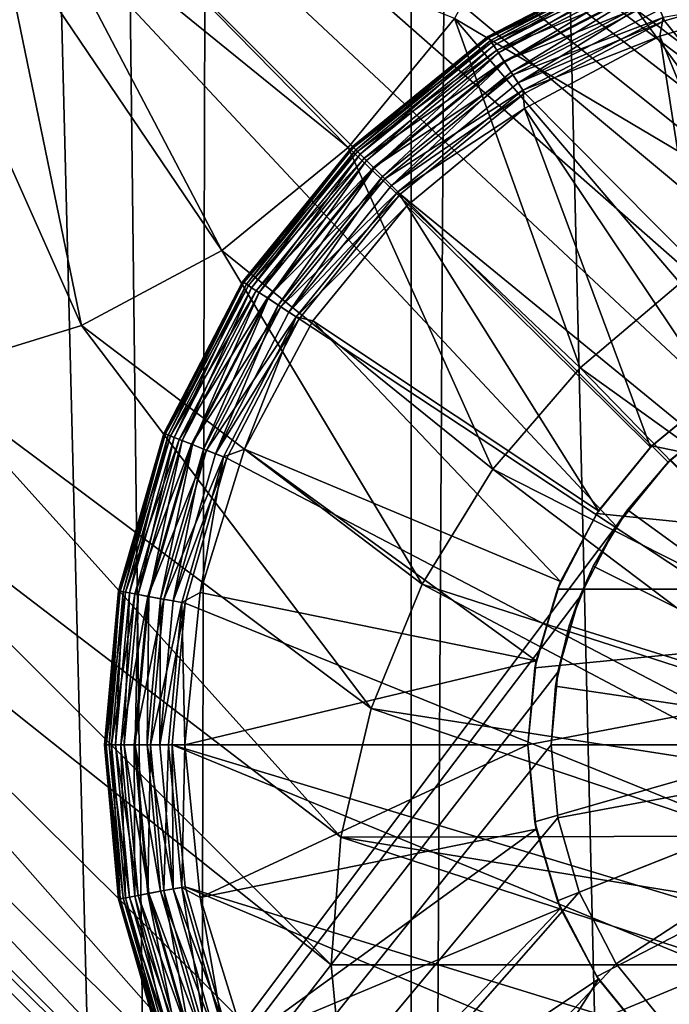
# Model space of a CAD drawing. Extents: x 83 to 656, y -1789 to 204.
# Drawn here: x 162 to 162, y -1776 to -1775 of the extents above; entities that cross this region are included whole.
import ezdxf

# ---------------------------------------------------------------- set-up
doc = ezdxf.new("R2010")
doc.units = 0
doc.header["$MEASUREMENT"] = 0
doc.layers.add('3D', color=7, linetype='CONTINUOUS')

msp = doc.modelspace()

# ---------------------------------------------------------------- linework, layer by layer
at = {"layer": '3D'}
for points in [[(163.03954, -1776.3119, 6), (83.53954, -1746.3119, 6), (163.03954, -1746.3119, 6)], [(83.53954, -1746.3119, 6), (163.03954, -1776.3119, 6), (83.53954, -1776.3119, 6)], [(163.03954, -1753.7462, 10.5), (83.53954, -1776.3119, 10.5), (163.03954, -1776.3119, 10.5)], [(83.53954, -1776.3119, 10.5), (163.03954, -1753.7462, 10.5), (83.53954, -1753.7462, 10.5)], [(137.28954, -1753.74619, 10.5), (162.28953, -1777.09258, 10.50001), (137.28953, -1777.09257, 10.50001)], [(162.28953, -1777.09258, 10.50001), (137.28954, -1753.74619, 10.5), (162.28954, -1753.7462, 10.5)], [(162.42601, -1753.7462, 10.51252), (162.42677, -1777.18375, 10.51267), (162.28953, -1777.09258, 10.50001)], [(162.42601, -1753.7462, 10.51252), (162.28953, -1777.09258, 10.50001), (162.28954, -1753.7462, 10.5)], [(162.41809, -1765.71186, 17.05514), (162.33549, -1765.79661, 17.08774), (162.37558, -1777.06418, 17.42151)], [(162.22453, -1776.95009, 17.45939), (162.09201, -1765.7589, 17.12987), (162.08107, -1771.28786, 17.31263)], [(162.22453, -1776.95009, 17.45939), (162.23975, -1771.41087, 17.29704), (162.09201, -1765.7589, 17.12987)], [(162.33549, -1765.79661, 17.08774), (162.23975, -1771.41087, 17.29704), (162.37558, -1777.06418, 17.42151)], [(162.22453, -1776.95009, 17.45939), (162.08107, -1771.28786, 17.31263), (162.04803, -1776.81778, 17.47309)], [(162.23975, -1771.41087, 17.29704), (162.22453, -1776.95009, 17.45939), (162.37558, -1777.06418, 17.42151)], [(161.37454, -1775.66238, 6.1), (162.46603, -1773.92369, 6.1), (160.73805, -1773.92369, 6.1)], [(161.37454, -1775.66238, 6.1), (162.47725, -1773.93727, 6.1), (162.46603, -1773.92369, 6.1)], [(161.39101, -1775.66712, 6.1), (162.47725, -1773.93727, 6.1), (161.37454, -1775.66238, 6.1)], [(161.39101, -1775.66712, 6.1), (162.49055, -1773.94811, 6.1), (162.47725, -1773.93727, 6.1)], [(161.40686, -1775.67533, 6.1), (162.49055, -1773.94811, 6.1), (161.39101, -1775.66712, 6.1)], [(161.40686, -1775.67533, 6.1), (162.50535, -1773.95604, 6.1), (162.49055, -1773.94811, 6.1)], [(161.42102, -1775.68683, 6.1), (162.50535, -1773.95604, 6.1), (161.40686, -1775.67533, 6.1)], [(161.42102, -1775.68683, 6.1), (162.52193, -1773.96114, 6.1), (162.50535, -1773.95604, 6.1)], [(161.43251, -1775.70098, 6.1), (162.52193, -1773.96114, 6.1), (161.42102, -1775.68683, 6.1)], [(161.43251, -1775.70098, 6.1), (162.53954, -1773.96291, 6.1), (162.52193, -1773.96114, 6.1)], [(161.4403, -1775.78304, 6.1), (162.55715, -1773.96114, 6.1), (161.44532, -1775.76627, 6.1)], [(161.87528, -1775.1938, 6.1), (162.55715, -1773.96114, 6.1), (161.4403, -1775.78304, 6.1)], [(161.44072, -1775.71683, 6.1), (162.55715, -1773.96114, 6.1), (162.53954, -1773.96291, 6.1)], [(161.44546, -1775.7333, 6.1), (162.55715, -1773.96114, 6.1), (161.44072, -1775.71683, 6.1)], [(161.44532, -1775.76627, 6.1), (162.55715, -1773.96114, 6.1), (161.44694, -1775.74941, 6.1)], [(161.44694, -1775.74941, 6.1), (162.55715, -1773.96114, 6.1), (161.44546, -1775.7333, 6.1)], [(161.44072, -1775.71683, 6.1), (162.53954, -1773.96291, 6.1), (161.43251, -1775.70098, 6.1)], [(162.47541, -1774.02752, 5.90315), (160.68929, -1775.58526, 5.90315), (160.79884, -1773.97198, 5.90315)], [(162.47541, -1774.02752, 5.90315), (160.71393, -1775.59093, 5.90315), (160.68929, -1775.58526, 5.90315)], [(162.47541, -1774.02752, 5.90315), (160.73832, -1775.6007, 5.90315), (160.71393, -1775.59093, 5.90315)], [(162.47541, -1774.02752, 5.90315), (161.28616, -1775.59997, 5.90315), (160.73832, -1775.6007, 5.90315)], [(162.47541, -1774.02752, 5.90315), (161.31059, -1775.59045, 5.90315), (161.28616, -1775.59997, 5.90315)], [(162.47541, -1774.02752, 5.90315), (161.33522, -1775.58504, 5.90315), (161.31059, -1775.59045, 5.90315)], [(162.47541, -1774.02752, 5.90315), (161.35917, -1775.58341, 5.90315), (161.33522, -1775.58504, 5.90315)], [(162.47541, -1774.02752, 5.90315), (161.38318, -1775.58526, 5.90315), (161.35917, -1775.58341, 5.90315)], [(162.47541, -1774.02752, 5.90315), (161.40783, -1775.59093, 5.90315), (161.38318, -1775.58526, 5.90315)], [(162.47541, -1774.02752, 5.90315), (161.43221, -1775.6007, 5.90315), (161.40783, -1775.59093, 5.90315)], [(162.47541, -1774.02752, 5.90315), (161.45532, -1775.61461, 5.90315), (161.43221, -1775.6007, 5.90315)], [(162.47541, -1774.02752, 5.90315), (161.47612, -1775.63233, 5.90315), (161.45532, -1775.61461, 5.90315)], [(162.50651, -1774.03709, 5.90315), (161.47612, -1775.63233, 5.90315), (162.47541, -1774.02752, 5.90315)], [(162.53954, -1774.04041, 5.90315), (161.47612, -1775.63233, 5.90315), (162.50651, -1774.03709, 5.90315)], [(162.53954, -1774.04041, 5.90315), (161.85844, -1775.06831, 5.90315), (161.47612, -1775.63233, 5.90315)], [(162.55396, -1775.47904, 6.1), (162.58853, -1774.64201, 6.1), (162.34153, -1775.26863, 6.1)], [(161.85844, -1775.06831, 0.23189), (162.38435, -1775.56, 0.23189), (162.36547, -1775.57534, 0.23189)], [(162.35013, -1775.59423, 0.23189), (161.85844, -1775.06831, 0.23189), (162.36547, -1775.57534, 0.23189)], [(162.35013, -1775.59423, 0.23189), (161.85844, -1776.24941, 0.23189), (161.85844, -1775.06831, 0.23189)], [(162.51362, -1775.56, 0.23189), (161.85844, -1775.06831, 0.23189), (163.03954, -1775.06831, 0.23189)], [(162.49246, -1775.54904, 0.23189), (161.85844, -1775.06831, 0.23189), (162.51362, -1775.56, 0.23189)], [(162.47048, -1775.54272, 0.23189), (161.85844, -1775.06831, 0.23189), (162.49246, -1775.54904, 0.23189)], [(162.44899, -1775.54075, 0.23189), (161.85844, -1775.06831, 0.23189), (162.47048, -1775.54272, 0.23189)], [(162.42749, -1775.54272, 0.23189), (161.85844, -1775.06831, 0.23189), (162.44899, -1775.54075, 0.23189)], [(162.40551, -1775.54904, 0.23189), (161.85844, -1775.06831, 0.23189), (162.42749, -1775.54272, 0.23189)], [(162.38435, -1775.56, 0.23189), (161.85844, -1775.06831, 0.23189), (162.40551, -1775.54904, 0.23189)], [(162.55396, -1775.47904, 6.1), (162.34153, -1775.26863, 6.1), (162.3444, -1775.30624, 6.1)], [(162.47465, -1775.47892, 6.1), (162.3444, -1775.30624, 6.1), (162.33985, -1775.3535, 6.1)], [(162.51432, -1775.47579, 6.1), (162.3444, -1775.30624, 6.1), (162.47465, -1775.47892, 6.1)], [(162.55396, -1775.47904, 6.1), (162.3444, -1775.30624, 6.1), (162.51432, -1775.47579, 6.1)], [(162.43648, -1775.4882, 6.1), (162.33985, -1775.3535, 6.1), (162.32579, -1775.40049, 6.1)], [(162.47465, -1775.47892, 6.1), (162.33985, -1775.3535, 6.1), (162.43648, -1775.4882, 6.1)], [(162.17825, -1775.4071, 5.98189), (162.27095, -1775.48242, 6.1), (162.18823, -1775.3981, 5.98189)], [(162.18823, -1775.3981, 5.98189), (162.27095, -1775.48242, 6.1), (162.30239, -1775.44435, 6.1)], [(162.40111, -1775.50294, 6.1), (162.32579, -1775.40049, 6.1), (162.30239, -1775.44435, 6.1)], [(162.43648, -1775.4882, 6.1), (162.32579, -1775.40049, 6.1), (162.40111, -1775.50294, 6.1)], [(162.16746, -1775.41498, 5.98189), (162.23366, -1775.5128, 6.1), (162.17825, -1775.4071, 5.98189)], [(162.17825, -1775.4071, 5.98189), (162.23366, -1775.5128, 6.1), (162.27095, -1775.48242, 6.1)], [(162.14419, -1775.42703, 5.98189), (162.19218, -1775.53501, 6.1), (162.16746, -1775.41498, 5.98189)], [(162.16746, -1775.41498, 5.98189), (162.19218, -1775.53501, 6.1), (162.23366, -1775.5128, 6.1)], [(162.14419, -1775.42703, 5.98189), (162.14571, -1775.54931, 6.1), (162.19218, -1775.53501, 6.1)], [(162.35697, -1775.42641, 0.05189), (162.31237, -1775.44989, 0.04825), (162.31219, -1775.44961, 0.05189)], [(162.35697, -1775.42641, 0.05189), (162.31219, -1775.44961, 0.18103), (162.35697, -1775.42641, 0.18103)], [(162.31219, -1775.44961, 0.05189), (162.31219, -1775.44961, 0.18103), (162.35697, -1775.42641, 0.05189)], [(162.31246, -1775.45003, 0.18649), (162.35697, -1775.42641, 0.18103), (162.31219, -1775.44961, 0.18103)], [(162.35697, -1775.42641, 0.05189), (162.35709, -1775.42672, 0.04825), (162.31237, -1775.44989, 0.04825)], [(162.35709, -1775.42672, 0.04825), (162.31295, -1775.45078, 0.04453), (162.31237, -1775.44989, 0.04825)], [(162.35715, -1775.42688, 0.18649), (162.35697, -1775.42641, 0.18103), (162.31246, -1775.45003, 0.18649)], [(162.31246, -1775.45003, 0.18649), (162.35774, -1775.42837, 0.19207), (162.35715, -1775.42688, 0.18649)], [(162.31295, -1775.45078, 0.04453), (162.35709, -1775.42672, 0.04825), (162.35748, -1775.42772, 0.04453)], [(162.35774, -1775.42837, 0.19207), (162.31246, -1775.45003, 0.18649), (162.31334, -1775.45137, 0.19207)], [(162.35748, -1775.42772, 0.04453), (162.31397, -1775.45234, 0.04095), (162.31295, -1775.45078, 0.04453)], [(162.31334, -1775.45137, 0.19207), (162.35876, -1775.43096, 0.19745), (162.35774, -1775.42837, 0.19207)], [(162.31397, -1775.45234, 0.04095), (162.35748, -1775.42772, 0.04453), (162.35817, -1775.42944, 0.04095)], [(162.35817, -1775.42944, 0.04095), (162.31539, -1775.45451, 0.03775), (162.31397, -1775.45234, 0.04095)], [(162.31539, -1775.45451, 0.03775), (162.35817, -1775.42944, 0.04095), (162.35912, -1775.43186, 0.03775)], [(162.35876, -1775.43096, 0.19745), (162.31334, -1775.45137, 0.19207), (162.31487, -1775.4537, 0.19745)], [(162.31487, -1775.4537, 0.19745), (162.3602, -1775.43458, 0.20224), (162.35876, -1775.43096, 0.19745)], [(162.35912, -1775.43186, 0.03775), (162.31714, -1775.45719, 0.03515), (162.31539, -1775.45451, 0.03775)], [(162.31714, -1775.45719, 0.03515), (162.35912, -1775.43186, 0.03775), (162.3603, -1775.43483, 0.03515)], [(162.36433, -1775.44501, 0.03189), (162.36299, -1775.44162, 0.03223), (162.40714, -1775.4327, 0.03189)], [(162.40714, -1775.4327, 0.03189), (162.64054, -1775.78617, 0.03189), (162.36433, -1775.44501, 0.03189)], [(162.3602, -1775.43458, 0.20224), (162.31487, -1775.4537, 0.19745), (162.317, -1775.45696, 0.20224)], [(162.317, -1775.45696, 0.20224), (162.36197, -1775.43904, 0.20614), (162.3602, -1775.43458, 0.20224)], [(162.3603, -1775.43483, 0.03515), (162.3191, -1775.46019, 0.0333), (162.31714, -1775.45719, 0.03515)], [(162.3191, -1775.46019, 0.0333), (162.3603, -1775.43483, 0.03515), (162.36162, -1775.43816, 0.0333)], [(162.36162, -1775.43816, 0.0333), (162.32114, -1775.4633, 0.03223), (162.3191, -1775.46019, 0.0333)], [(162.32114, -1775.4633, 0.03223), (162.36162, -1775.43816, 0.0333), (162.36299, -1775.44162, 0.03223)], [(162.36394, -1775.44404, 0.20892), (162.36301, -1775.44959, 0.21037), (162.40588, -1775.43677, 0.21037)], [(162.40149, -1775.54324, 0.23189), (162.40588, -1775.43677, 0.21037), (162.36301, -1775.44959, 0.21037)], [(162.36197, -1775.43904, 0.20614), (162.317, -1775.45696, 0.20224), (162.31962, -1775.46098, 0.20614)], [(162.31962, -1775.46098, 0.20614), (162.36394, -1775.44404, 0.20892), (162.36197, -1775.43904, 0.20614)], [(162.36433, -1775.44501, 0.03189), (162.32114, -1775.4633, 0.03223), (162.36299, -1775.44162, 0.03223)], [(162.33949, -1775.54751, 6.1), (162.30239, -1775.44435, 6.1), (162.27095, -1775.48242, 6.1)], [(162.36902, -1775.52253, 6.1), (162.30239, -1775.44435, 6.1), (162.33949, -1775.54751, 6.1)], [(162.40111, -1775.50294, 6.1), (162.30239, -1775.44435, 6.1), (162.36902, -1775.52253, 6.1)], [(162.36394, -1775.44404, 0.20892), (162.31962, -1775.46098, 0.20614), (162.32256, -1775.46548, 0.20892)], [(162.32256, -1775.46548, 0.20892), (162.36301, -1775.44959, 0.21037), (162.36394, -1775.44404, 0.20892)], [(162.32313, -1775.46635, 0.03189), (162.32114, -1775.4633, 0.03223), (162.36433, -1775.44501, 0.03189)], [(162.36433, -1775.44501, 0.03189), (162.64054, -1775.78617, 0.03189), (162.32313, -1775.46635, 0.03189)], [(162.31219, -1775.44961, 0.05189), (162.27245, -1775.48232, 0.04825), (162.27221, -1775.48208, 0.05189)], [(162.31219, -1775.44961, 0.05189), (162.27221, -1775.48208, 0.18103), (162.31219, -1775.44961, 0.18103)], [(162.27221, -1775.48208, 0.05189), (162.27221, -1775.48208, 0.18103), (162.31219, -1775.44961, 0.05189)], [(162.31246, -1775.45003, 0.18649), (162.31219, -1775.44961, 0.18103), (162.27221, -1775.48208, 0.18103)], [(162.31246, -1775.45003, 0.18649), (162.27221, -1775.48208, 0.18103), (162.27257, -1775.48244, 0.18649)], [(162.31219, -1775.44961, 0.05189), (162.31237, -1775.44989, 0.04825), (162.27245, -1775.48232, 0.04825)], [(162.31237, -1775.44989, 0.04825), (162.2732, -1775.48307, 0.04453), (162.27245, -1775.48232, 0.04825)], [(162.27257, -1775.48244, 0.18649), (162.31334, -1775.45137, 0.19207), (162.31246, -1775.45003, 0.18649)], [(162.2732, -1775.48307, 0.04453), (162.31237, -1775.44989, 0.04825), (162.31295, -1775.45078, 0.04453)], [(162.32256, -1775.46548, 0.20892), (162.32301, -1775.47094, 0.21037), (162.36301, -1775.44959, 0.21037)], [(162.37939, -1775.55503, 0.23189), (162.36301, -1775.44959, 0.21037), (162.32301, -1775.47094, 0.21037)], [(162.40149, -1775.54324, 0.23189), (162.36301, -1775.44959, 0.21037), (162.37939, -1775.55503, 0.23189)], [(162.31334, -1775.45137, 0.19207), (162.27257, -1775.48244, 0.18649), (162.2737, -1775.48357, 0.19207)], [(162.31295, -1775.45078, 0.04453), (162.27452, -1775.48439, 0.04095), (162.2732, -1775.48307, 0.04453)], [(162.2737, -1775.48357, 0.19207), (162.31487, -1775.4537, 0.19745), (162.31334, -1775.45137, 0.19207)], [(162.27452, -1775.48439, 0.04095), (162.31295, -1775.45078, 0.04453), (162.31397, -1775.45234, 0.04095)], [(162.31397, -1775.45234, 0.04095), (162.27636, -1775.48622, 0.03775), (162.27452, -1775.48439, 0.04095)], [(162.27636, -1775.48622, 0.03775), (162.31397, -1775.45234, 0.04095), (162.31539, -1775.45451, 0.03775)], [(162.31487, -1775.4537, 0.19745), (162.2737, -1775.48357, 0.19207), (162.27567, -1775.48554, 0.19745)], [(162.27567, -1775.48554, 0.19745), (162.317, -1775.45696, 0.20224), (162.31487, -1775.4537, 0.19745)], [(162.31539, -1775.45451, 0.03775), (162.27862, -1775.48849, 0.03515), (162.27636, -1775.48622, 0.03775)], [(162.27862, -1775.48849, 0.03515), (162.31539, -1775.45451, 0.03775), (162.31714, -1775.45719, 0.03515)], [(162.317, -1775.45696, 0.20224), (162.27567, -1775.48554, 0.19745), (162.27843, -1775.48829, 0.20224)], [(162.27843, -1775.48829, 0.20224), (162.31962, -1775.46098, 0.20614), (162.317, -1775.45696, 0.20224)], [(162.31714, -1775.45719, 0.03515), (162.28115, -1775.49102, 0.0333), (162.27862, -1775.48849, 0.03515)], [(162.28115, -1775.49102, 0.0333), (162.31714, -1775.45719, 0.03515), (162.3191, -1775.46019, 0.0333)], [(162.31962, -1775.46098, 0.20614), (162.27843, -1775.48829, 0.20224), (162.28182, -1775.49169, 0.20614)], [(162.3191, -1775.46019, 0.0333), (162.28378, -1775.49365, 0.03223), (162.28115, -1775.49102, 0.0333)], [(162.28182, -1775.49169, 0.20614), (162.32256, -1775.46548, 0.20892), (162.31962, -1775.46098, 0.20614)], [(162.28378, -1775.49365, 0.03223), (162.3191, -1775.46019, 0.0333), (162.32114, -1775.4633, 0.03223)], [(162.32313, -1775.46635, 0.03189), (162.28378, -1775.49365, 0.03223), (162.32114, -1775.4633, 0.03223)], [(162.32256, -1775.46548, 0.20892), (162.28182, -1775.49169, 0.20614), (162.28562, -1775.49549, 0.20892)], [(162.28635, -1775.49622, 0.03189), (162.28378, -1775.49365, 0.03223), (162.32313, -1775.46635, 0.03189)], [(162.28562, -1775.49549, 0.20892), (162.32301, -1775.47094, 0.21037), (162.32256, -1775.46548, 0.20892)], [(162.32313, -1775.46635, 0.03189), (162.64054, -1775.78617, 0.03189), (162.28635, -1775.49622, 0.03189)], [(162.28562, -1775.49549, 0.20892), (162.28829, -1775.49962, 0.21037), (162.32301, -1775.47094, 0.21037)], [(162.3602, -1775.57087, 0.23189), (162.32301, -1775.47094, 0.21037), (162.28829, -1775.49962, 0.21037)], [(162.37939, -1775.55503, 0.23189), (162.32301, -1775.47094, 0.21037), (162.3602, -1775.57087, 0.23189)], [(161.92178, -1775.48242, 6.1), (161.42073, -1775.81227, 6.1), (162.33937, -1775.9, 6.1)], [(161.92178, -1775.48242, 6.1), (162.30793, -1775.86193, 6.1), (161.95907, -1775.5128, 6.1)], [(161.92178, -1775.48242, 6.1), (162.33937, -1775.9, 6.1), (162.30793, -1775.86193, 6.1)], [(162.23366, -1775.5128, 6.1), (162.31372, -1775.57744, 6.1), (162.27095, -1775.48242, 6.1)], [(162.27221, -1775.48208, 0.05189), (162.24002, -1775.52224, 0.04825), (162.23974, -1775.52206, 0.05189)], [(162.23974, -1775.52206, 0.05189), (162.27221, -1775.48208, 0.18103), (162.27221, -1775.48208, 0.05189)], [(162.23974, -1775.52206, 0.05189), (162.23974, -1775.52206, 0.18103), (162.27221, -1775.48208, 0.18103)], [(162.27257, -1775.48244, 0.18649), (162.27221, -1775.48208, 0.18103), (162.23974, -1775.52206, 0.18103)], [(162.27257, -1775.48244, 0.18649), (162.23974, -1775.52206, 0.18103), (162.24016, -1775.52233, 0.18649)], [(162.27221, -1775.48208, 0.05189), (162.27245, -1775.48232, 0.04825), (162.24002, -1775.52224, 0.04825)], [(162.27245, -1775.48232, 0.04825), (162.24092, -1775.52282, 0.04453), (162.24002, -1775.52224, 0.04825)], [(162.24016, -1775.52233, 0.18649), (162.2737, -1775.48357, 0.19207), (162.27257, -1775.48244, 0.18649)], [(162.24092, -1775.52282, 0.04453), (162.27245, -1775.48232, 0.04825), (162.2732, -1775.48307, 0.04453)], [(162.27095, -1775.48242, 6.1), (162.31372, -1775.57744, 6.1), (162.33949, -1775.54751, 6.1)], [(162.2737, -1775.48357, 0.19207), (162.24016, -1775.52233, 0.18649), (162.2415, -1775.52321, 0.19207)], [(162.2732, -1775.48307, 0.04453), (162.24247, -1775.52384, 0.04095), (162.24092, -1775.52282, 0.04453)], [(162.2415, -1775.52321, 0.19207), (162.27567, -1775.48554, 0.19745), (162.2737, -1775.48357, 0.19207)], [(162.24247, -1775.52384, 0.04095), (162.2732, -1775.48307, 0.04453), (162.27452, -1775.48439, 0.04095)], [(162.27452, -1775.48439, 0.04095), (162.24464, -1775.52526, 0.03775), (162.24247, -1775.52384, 0.04095)], [(162.24464, -1775.52526, 0.03775), (162.27452, -1775.48439, 0.04095), (162.27636, -1775.48622, 0.03775)], [(162.27567, -1775.48554, 0.19745), (162.2415, -1775.52321, 0.19207), (162.24384, -1775.52473, 0.19745)], [(162.24384, -1775.52473, 0.19745), (162.27843, -1775.48829, 0.20224), (162.27567, -1775.48554, 0.19745)], [(162.27843, -1775.48829, 0.20224), (162.24384, -1775.52473, 0.19745), (162.2471, -1775.52686, 0.20224)], [(162.27636, -1775.48622, 0.03775), (162.24732, -1775.52701, 0.03515), (162.24464, -1775.52526, 0.03775)], [(162.2471, -1775.52686, 0.20224), (162.28182, -1775.49169, 0.20614), (162.27843, -1775.48829, 0.20224)], [(162.24732, -1775.52701, 0.03515), (162.27636, -1775.48622, 0.03775), (162.27862, -1775.48849, 0.03515)], [(162.27862, -1775.48849, 0.03515), (162.25032, -1775.52897, 0.0333), (162.24732, -1775.52701, 0.03515)], [(162.25032, -1775.52897, 0.0333), (162.27862, -1775.48849, 0.03515), (162.28115, -1775.49102, 0.0333)], [(162.28115, -1775.49102, 0.0333), (162.25343, -1775.53101, 0.03223), (162.25032, -1775.52897, 0.0333)], [(162.25343, -1775.53101, 0.03223), (162.28115, -1775.49102, 0.0333), (162.28378, -1775.49365, 0.03223)], [(162.28182, -1775.49169, 0.20614), (162.2471, -1775.52686, 0.20224), (162.25111, -1775.52949, 0.20614)], [(162.25111, -1775.52949, 0.20614), (162.28562, -1775.49549, 0.20892), (162.28182, -1775.49169, 0.20614)], [(162.28635, -1775.49622, 0.03189), (162.25343, -1775.53101, 0.03223), (162.28378, -1775.49365, 0.03223)], [(162.28562, -1775.49549, 0.20892), (162.25111, -1775.52949, 0.20614), (162.25561, -1775.53243, 0.20892)], [(162.25648, -1775.533, 0.03189), (162.25343, -1775.53101, 0.03223), (162.28635, -1775.49622, 0.03189)], [(162.25561, -1775.53243, 0.20892), (162.28829, -1775.49962, 0.21037), (162.28562, -1775.49549, 0.20892)], [(162.28635, -1775.49622, 0.03189), (162.64054, -1775.78617, 0.03189), (162.25648, -1775.533, 0.03189)], [(162.25561, -1775.53243, 0.20892), (162.26057, -1775.53363, 0.21037), (162.28829, -1775.49962, 0.21037)], [(162.34489, -1775.58967, 0.23189), (162.28829, -1775.49962, 0.21037), (162.26057, -1775.53363, 0.21037)], [(162.3602, -1775.57087, 0.23189), (162.28829, -1775.49962, 0.21037), (162.34489, -1775.58967, 0.23189)], [(161.95907, -1775.5128, 6.1), (162.30793, -1775.86193, 6.1), (162.00055, -1775.53501, 6.1)], [(162.19218, -1775.53501, 6.1), (162.29286, -1775.61138, 6.1), (162.23366, -1775.5128, 6.1)], [(162.23366, -1775.5128, 6.1), (162.29286, -1775.61138, 6.1), (162.31372, -1775.57744, 6.1)], [(162.23974, -1775.52206, 0.05189), (162.21685, -1775.56696, 0.04825), (162.21654, -1775.56683, 0.05189)], [(162.23974, -1775.52206, 0.05189), (162.21654, -1775.56683, 0.18103), (162.23974, -1775.52206, 0.18103)], [(162.21654, -1775.56683, 0.18103), (162.23974, -1775.52206, 0.05189), (162.21654, -1775.56683, 0.05189)], [(162.24016, -1775.52233, 0.18649), (162.23974, -1775.52206, 0.18103), (162.21654, -1775.56683, 0.18103)], [(162.24016, -1775.52233, 0.18649), (162.21654, -1775.56683, 0.18103), (162.21701, -1775.56702, 0.18649)], [(162.23974, -1775.52206, 0.05189), (162.24002, -1775.52224, 0.04825), (162.21685, -1775.56696, 0.04825)], [(162.24002, -1775.52224, 0.04825), (162.21785, -1775.56735, 0.04453), (162.21685, -1775.56696, 0.04825)], [(162.21701, -1775.56702, 0.18649), (162.2415, -1775.52321, 0.19207), (162.24016, -1775.52233, 0.18649)], [(162.2415, -1775.52321, 0.19207), (162.21701, -1775.56702, 0.18649), (162.2185, -1775.56761, 0.19207)], [(162.21785, -1775.56735, 0.04453), (162.24002, -1775.52224, 0.04825), (162.24092, -1775.52282, 0.04453)], [(162.24092, -1775.52282, 0.04453), (162.21957, -1775.56803, 0.04095), (162.21785, -1775.56735, 0.04453)], [(162.2185, -1775.56761, 0.19207), (162.24384, -1775.52473, 0.19745), (162.2415, -1775.52321, 0.19207)], [(162.21957, -1775.56803, 0.04095), (162.24092, -1775.52282, 0.04453), (162.24247, -1775.52384, 0.04095)], [(162.43813, -1775.61832, 5.98189), (162.36902, -1775.52253, 6.1), (162.33949, -1775.54751, 6.1)], [(162.24384, -1775.52473, 0.19745), (162.2185, -1775.56761, 0.19207), (162.22109, -1775.56863, 0.19745)], [(162.24247, -1775.52384, 0.04095), (162.22199, -1775.56899, 0.03775), (162.21957, -1775.56803, 0.04095)], [(162.22109, -1775.56863, 0.19745), (162.2471, -1775.52686, 0.20224), (162.24384, -1775.52473, 0.19745)], [(162.22199, -1775.56899, 0.03775), (162.24247, -1775.52384, 0.04095), (162.24464, -1775.52526, 0.03775)], [(162.24464, -1775.52526, 0.03775), (162.22496, -1775.57017, 0.03515), (162.22199, -1775.56899, 0.03775)], [(162.22496, -1775.57017, 0.03515), (162.24464, -1775.52526, 0.03775), (162.24732, -1775.52701, 0.03515)], [(162.2471, -1775.52686, 0.20224), (162.22109, -1775.56863, 0.19745), (162.22471, -1775.57007, 0.20224)], [(162.22471, -1775.57007, 0.20224), (162.25111, -1775.52949, 0.20614), (162.2471, -1775.52686, 0.20224)], [(162.24732, -1775.52701, 0.03515), (162.22829, -1775.57149, 0.0333), (162.22496, -1775.57017, 0.03515)], [(162.22829, -1775.57149, 0.0333), (162.24732, -1775.52701, 0.03515), (162.25032, -1775.52897, 0.0333)], [(162.25032, -1775.52897, 0.0333), (162.23175, -1775.57286, 0.03223), (162.22829, -1775.57149, 0.0333)], [(162.23175, -1775.57286, 0.03223), (162.25032, -1775.52897, 0.0333), (162.25343, -1775.53101, 0.03223)], [(162.25111, -1775.52949, 0.20614), (162.22471, -1775.57007, 0.20224), (162.22917, -1775.57183, 0.20614)], [(162.22917, -1775.57183, 0.20614), (162.25561, -1775.53243, 0.20892), (162.25111, -1775.52949, 0.20614)], [(162.25648, -1775.533, 0.03189), (162.23175, -1775.57286, 0.03223), (162.25343, -1775.53101, 0.03223)], [(162.25561, -1775.53243, 0.20892), (162.22917, -1775.57183, 0.20614), (162.23417, -1775.57381, 0.20892)], [(162.23514, -1775.5742, 0.03189), (162.23175, -1775.57286, 0.03223), (162.25648, -1775.533, 0.03189)], [(162.23417, -1775.57381, 0.20892), (162.24032, -1775.57146, 0.21037), (162.25561, -1775.53243, 0.20892)], [(162.25648, -1775.533, 0.03189), (162.64054, -1775.78617, 0.03189), (162.23514, -1775.5742, 0.03189)], [(162.25561, -1775.53243, 0.20892), (162.24032, -1775.57146, 0.21037), (162.26057, -1775.53363, 0.21037)], [(162.33369, -1775.61057, 0.23189), (162.26057, -1775.53363, 0.21037), (162.24032, -1775.57146, 0.21037)], [(162.34489, -1775.58967, 0.23189), (162.26057, -1775.53363, 0.21037), (162.33369, -1775.61057, 0.23189)], [(162.00055, -1775.53501, 6.1), (162.28453, -1775.81808, 6.1), (162.04702, -1775.54931, 6.1)], [(162.00055, -1775.53501, 6.1), (162.30793, -1775.86193, 6.1), (162.28453, -1775.81808, 6.1)], [(162.14571, -1775.54931, 6.1), (162.27777, -1775.64807, 6.1), (162.19218, -1775.53501, 6.1)], [(162.19218, -1775.53501, 6.1), (162.27777, -1775.64807, 6.1), (162.29286, -1775.61138, 6.1)], [(162.04702, -1775.54931, 6.1), (162.26592, -1775.72382, 6.1), (162.09637, -1775.55427, 6.1)], [(162.04702, -1775.54931, 6.1), (162.27046, -1775.77108, 6.1), (162.26592, -1775.72382, 6.1)], [(162.04702, -1775.54931, 6.1), (162.28453, -1775.81808, 6.1), (162.27046, -1775.77108, 6.1)], [(162.09637, -1775.55427, 6.1), (162.26881, -1775.68604, 6.1), (162.14571, -1775.54931, 6.1)], [(162.14571, -1775.54931, 6.1), (162.26881, -1775.68604, 6.1), (162.27777, -1775.64807, 6.1)], [(162.42184, -1775.63219, 5.98189), (162.33949, -1775.54751, 6.1), (162.31372, -1775.57744, 6.1)], [(162.43813, -1775.61832, 5.98189), (162.33949, -1775.54751, 6.1), (162.42184, -1775.63219, 5.98189)], [(162.09637, -1775.55427, 6.1), (162.26592, -1775.72382, 6.1), (162.26881, -1775.68604, 6.1)], [(162.3602, -1775.57087, 0.23189), (162.3606, -1775.57047, 0.73189), (162.37939, -1775.55503, 0.23189)], [(162.3606, -1775.57047, 0.73189), (162.56521, -1775.61285, 0.73189), (162.38059, -1775.55423, 0.73189)], [(162.37939, -1775.55503, 0.23189), (162.3606, -1775.57047, 0.73189), (162.38059, -1775.55423, 0.73189)], [(162.38435, -1775.56, 0.23189), (162.36612, -1775.57469, 1.28189), (162.36547, -1775.57534, 0.23189)], [(162.21654, -1775.56683, 0.05189), (162.21685, -1775.56696, 0.04825), (162.20316, -1775.61337, 0.05189)], [(162.20316, -1775.61337, 0.18103), (162.21654, -1775.56683, 0.05189), (162.20316, -1775.61337, 0.05189)], [(162.21654, -1775.56683, 0.18103), (162.21654, -1775.56683, 0.05189), (162.20316, -1775.61337, 0.18103)], [(162.21701, -1775.56702, 0.18649), (162.21654, -1775.56683, 0.18103), (162.20316, -1775.61337, 0.18103)], [(162.20316, -1775.61337, 0.05189), (162.21685, -1775.56696, 0.04825), (162.20349, -1775.61343, 0.04825)], [(162.21701, -1775.56702, 0.18649), (162.20316, -1775.61337, 0.18103), (162.20366, -1775.61346, 0.18649)], [(162.21685, -1775.56696, 0.04825), (162.20454, -1775.61362, 0.04453), (162.20349, -1775.61343, 0.04825)], [(162.20366, -1775.61346, 0.18649), (162.2185, -1775.56761, 0.19207), (162.21701, -1775.56702, 0.18649)], [(162.2185, -1775.56761, 0.19207), (162.20366, -1775.61346, 0.18649), (162.20523, -1775.61375, 0.19207)], [(162.20454, -1775.61362, 0.04453), (162.21685, -1775.56696, 0.04825), (162.21785, -1775.56735, 0.04453)], [(162.21785, -1775.56735, 0.04453), (162.20637, -1775.61396, 0.04095), (162.20454, -1775.61362, 0.04453)], [(162.20523, -1775.61375, 0.19207), (162.22109, -1775.56863, 0.19745), (162.2185, -1775.56761, 0.19207)], [(162.22109, -1775.56863, 0.19745), (162.20523, -1775.61375, 0.19207), (162.20797, -1775.61426, 0.19745)], [(162.20637, -1775.61396, 0.04095), (162.21785, -1775.56735, 0.04453), (162.21957, -1775.56803, 0.04095)], [(162.21957, -1775.56803, 0.04095), (162.20892, -1775.61443, 0.03775), (162.20637, -1775.61396, 0.04095)], [(162.20797, -1775.61426, 0.19745), (162.22471, -1775.57007, 0.20224), (162.22109, -1775.56863, 0.19745)], [(162.20892, -1775.61443, 0.03775), (162.21957, -1775.56803, 0.04095), (162.22199, -1775.56899, 0.03775)], [(162.22199, -1775.56899, 0.03775), (162.21207, -1775.61501, 0.03515), (162.20892, -1775.61443, 0.03775)], [(162.21207, -1775.61501, 0.03515), (162.22199, -1775.56899, 0.03775), (162.22496, -1775.57017, 0.03515)], [(162.22471, -1775.57007, 0.20224), (162.20797, -1775.61426, 0.19745), (162.2118, -1775.61497, 0.20224)], [(162.2118, -1775.61497, 0.20224), (162.22917, -1775.57183, 0.20614), (162.22471, -1775.57007, 0.20224)], [(162.22917, -1775.57183, 0.20614), (162.2118, -1775.61497, 0.20224), (162.21652, -1775.61584, 0.20614)], [(162.22496, -1775.57017, 0.03515), (162.21559, -1775.61567, 0.0333), (162.21207, -1775.61501, 0.03515)], [(162.21559, -1775.61567, 0.0333), (162.22496, -1775.57017, 0.03515), (162.22829, -1775.57149, 0.0333)], [(162.22829, -1775.57149, 0.0333), (162.21925, -1775.61634, 0.03223), (162.21559, -1775.61567, 0.0333)], [(162.21652, -1775.61584, 0.20614), (162.23417, -1775.57381, 0.20892), (162.22917, -1775.57183, 0.20614)], [(162.21925, -1775.61634, 0.03223), (162.22829, -1775.57149, 0.0333), (162.23175, -1775.57286, 0.03223)], [(162.23417, -1775.57381, 0.20892), (162.22728, -1775.61385, 0.21037), (162.24032, -1775.57146, 0.21037)], [(162.32649, -1775.63399, 0.23189), (162.24032, -1775.57146, 0.21037), (162.22728, -1775.61385, 0.21037)], [(162.33369, -1775.61057, 0.23189), (162.24032, -1775.57146, 0.21037), (162.32649, -1775.63399, 0.23189)], [(162.34436, -1775.59046, 0.73189), (162.56521, -1775.61285, 0.73189), (162.3606, -1775.57047, 0.73189)], [(162.3602, -1775.57087, 0.23189), (162.34436, -1775.59046, 0.73189), (162.3606, -1775.57047, 0.73189)], [(162.34489, -1775.58967, 0.23189), (162.34436, -1775.59046, 0.73189), (162.3602, -1775.57087, 0.23189)], [(162.23417, -1775.57381, 0.20892), (162.21652, -1775.61584, 0.20614), (162.22181, -1775.61682, 0.20892)], [(162.23514, -1775.5742, 0.03189), (162.21925, -1775.61634, 0.03223), (162.23175, -1775.57286, 0.03223)], [(162.22283, -1775.61701, 0.03189), (162.21925, -1775.61634, 0.03223), (162.23514, -1775.5742, 0.03189)], [(162.22181, -1775.61682, 0.20892), (162.22728, -1775.61385, 0.21037), (162.23417, -1775.57381, 0.20892)], [(162.23514, -1775.5742, 0.03189), (162.64054, -1775.78617, 0.03189), (162.22283, -1775.61701, 0.03189)], [(162.36547, -1775.57534, 0.23189), (162.35343, -1775.58943, 1.28189), (162.35013, -1775.59423, 0.23189)], [(162.36612, -1775.57469, 1.28189), (162.44899, -1775.65886, 1.35286), (162.35343, -1775.58943, 1.28189)], [(162.36547, -1775.57534, 0.23189), (162.36612, -1775.57469, 1.28189), (162.35343, -1775.58943, 1.28189)], [(162.40806, -1775.64854, 5.98189), (162.31372, -1775.57744, 6.1), (162.29286, -1775.61138, 6.1)], [(162.42184, -1775.63219, 5.98189), (162.31372, -1775.57744, 6.1), (162.40806, -1775.64854, 5.98189)], [(162.33369, -1775.61057, 0.23189), (162.34436, -1775.59046, 0.73189), (162.34489, -1775.58967, 0.23189)], [(162.35013, -1775.59423, 0.23189), (162.35343, -1775.58943, 1.28189), (162.34332, -1775.6061, 1.28189)], [(162.44899, -1775.65886, 1.35286), (162.34332, -1775.6061, 1.28189), (162.35343, -1775.58943, 1.28189)], [(162.33277, -1775.61285, 0.73189), (162.56521, -1775.61285, 0.73189), (162.34436, -1775.59046, 0.73189)], [(162.33369, -1775.61057, 0.23189), (162.33277, -1775.61285, 0.73189), (162.34436, -1775.59046, 0.73189)], [(162.33917, -1775.61538, 0.23189), (161.85844, -1776.24941, 0.23189), (162.35013, -1775.59423, 0.23189)], [(162.35013, -1775.59423, 0.23189), (162.34332, -1775.6061, 1.28189), (162.33917, -1775.61538, 0.23189)], [(162.33917, -1775.61538, 0.23189), (162.34332, -1775.6061, 1.28189), (162.33622, -1775.62371, 1.28189)], [(162.34332, -1775.6061, 1.28189), (162.44899, -1775.65886, 1.35286), (162.33622, -1775.62371, 1.28189)], [(162.34332, -1775.6061, 1.28189), (162.44899, -1775.65886, 1.35286), (162.44899, -1775.65886, 1.35286)], [(162.20316, -1775.61337, 0.05189), (162.20349, -1775.61343, 0.04825), (162.19899, -1775.65886, 0.05189)], [(162.19899, -1775.65886, 0.18103), (162.20316, -1775.61337, 0.05189), (162.19899, -1775.65886, 0.05189)], [(162.20316, -1775.61337, 0.18103), (162.20316, -1775.61337, 0.05189), (162.19899, -1775.65886, 0.18103)], [(162.20366, -1775.61346, 0.18649), (162.20316, -1775.61337, 0.18103), (162.19899, -1775.65886, 0.18103)], [(162.19899, -1775.65886, 0.05189), (162.20349, -1775.61343, 0.04825), (162.19933, -1775.65886, 0.04825)], [(162.20349, -1775.61343, 0.04825), (162.20039, -1775.65886, 0.04453), (162.19933, -1775.65886, 0.04825)], [(162.20039, -1775.65886, 0.04453), (162.20349, -1775.61343, 0.04825), (162.20454, -1775.61362, 0.04453)], [(162.39727, -1775.66666, 5.98189), (162.29286, -1775.61138, 6.1), (162.27777, -1775.64807, 6.1)], [(162.40806, -1775.64854, 5.98189), (162.29286, -1775.61138, 6.1), (162.39727, -1775.66666, 5.98189)], [(162.32399, -1775.65886, 0.73189), (162.56521, -1775.61285, 0.73189), (162.32608, -1775.63611, 0.73189)], [(162.32608, -1775.6816, 0.73189), (162.56521, -1775.61285, 0.73189), (162.32399, -1775.65886, 0.73189)], [(162.32608, -1775.63611, 0.73189), (162.56521, -1775.61285, 0.73189), (162.33277, -1775.61285, 0.73189)], [(162.33277, -1775.70487, 0.73189), (162.56521, -1775.61285, 0.73189), (162.32608, -1775.6816, 0.73189)], [(162.32649, -1775.63399, 0.23189), (162.32608, -1775.63611, 0.73189), (162.33277, -1775.61285, 0.73189)], [(162.32649, -1775.63399, 0.23189), (162.33277, -1775.61285, 0.73189), (162.33369, -1775.61057, 0.23189)], [(162.34436, -1775.72726, 0.73189), (162.56521, -1775.61285, 0.73189), (162.33277, -1775.70487, 0.73189)], [(162.3606, -1775.74725, 0.73189), (162.56521, -1775.61285, 0.73189), (162.34436, -1775.72726, 0.73189)], [(162.38059, -1775.76348, 0.73189), (162.56521, -1775.61285, 0.73189), (162.3606, -1775.74725, 0.73189)], [(162.33285, -1775.63737, 0.23189), (161.85844, -1776.24941, 0.23189), (162.33917, -1775.61538, 0.23189)], [(162.20366, -1775.61346, 0.18649), (162.19899, -1775.65886, 0.18103), (162.19949, -1775.65886, 0.18649)], [(162.19949, -1775.65886, 0.18649), (162.20523, -1775.61375, 0.19207), (162.20366, -1775.61346, 0.18649)], [(162.20523, -1775.61375, 0.19207), (162.19949, -1775.65886, 0.18649), (162.2011, -1775.65886, 0.19207)], [(162.20454, -1775.61362, 0.04453), (162.20225, -1775.65886, 0.04095), (162.20039, -1775.65886, 0.04453)], [(162.2011, -1775.65886, 0.19207), (162.20797, -1775.61426, 0.19745), (162.20523, -1775.61375, 0.19207)], [(162.20797, -1775.61426, 0.19745), (162.2011, -1775.65886, 0.19207), (162.20388, -1775.65886, 0.19745)], [(162.20225, -1775.65886, 0.04095), (162.20454, -1775.61362, 0.04453), (162.20637, -1775.61396, 0.04095)], [(162.20637, -1775.61396, 0.04095), (162.20485, -1775.65886, 0.03775), (162.20225, -1775.65886, 0.04095)], [(162.20388, -1775.65886, 0.19745), (162.2118, -1775.61497, 0.20224), (162.20797, -1775.61426, 0.19745)], [(162.2118, -1775.61497, 0.20224), (162.20388, -1775.65886, 0.19745), (162.20778, -1775.65886, 0.20224)], [(162.20485, -1775.65886, 0.03775), (162.20637, -1775.61396, 0.04095), (162.20892, -1775.61443, 0.03775)], [(162.20892, -1775.61443, 0.03775), (162.20805, -1775.65886, 0.03515), (162.20485, -1775.65886, 0.03775)], [(162.20778, -1775.65886, 0.20224), (162.21652, -1775.61584, 0.20614), (162.2118, -1775.61497, 0.20224)], [(162.21652, -1775.61584, 0.20614), (162.20778, -1775.65886, 0.20224), (162.21257, -1775.65886, 0.20614)], [(162.20805, -1775.65886, 0.03515), (162.20892, -1775.61443, 0.03775), (162.21207, -1775.61501, 0.03515)], [(162.21207, -1775.61501, 0.03515), (162.21163, -1775.65886, 0.0333), (162.20805, -1775.65886, 0.03515)], [(162.21163, -1775.65886, 0.0333), (162.21207, -1775.61501, 0.03515), (162.21559, -1775.61567, 0.0333)], [(162.21559, -1775.61567, 0.0333), (162.21535, -1775.65886, 0.03223), (162.21163, -1775.65886, 0.0333)], [(162.21257, -1775.65886, 0.20614), (162.22181, -1775.61682, 0.20892), (162.21652, -1775.61584, 0.20614)], [(162.21535, -1775.65886, 0.03223), (162.21559, -1775.61567, 0.0333), (162.21925, -1775.61634, 0.03223)], [(162.22283, -1775.61701, 0.03189), (162.21535, -1775.65886, 0.03223), (162.21925, -1775.61634, 0.03223)], [(162.22181, -1775.61682, 0.20892), (162.22275, -1775.65886, 0.21037), (162.22728, -1775.61385, 0.21037)], [(162.32649, -1775.63399, 0.23189), (162.22728, -1775.61385, 0.21037), (162.22275, -1775.65886, 0.21037)], [(162.33917, -1775.61538, 0.23189), (162.33622, -1775.62371, 1.28189), (162.33285, -1775.63737, 0.23189)], [(162.22181, -1775.61682, 0.20892), (162.21257, -1775.65886, 0.20614), (162.21795, -1775.65886, 0.20892)], [(162.21899, -1775.65886, 0.03189), (162.21535, -1775.65886, 0.03223), (162.22283, -1775.61701, 0.03189)], [(162.22275, -1775.65886, 0.21037), (162.22181, -1775.61682, 0.20892), (162.21795, -1775.65886, 0.20892)], [(162.22283, -1775.61701, 0.03189), (162.64054, -1775.78617, 0.03189), (162.21899, -1775.65886, 0.03189)], [(162.33285, -1775.63737, 0.23189), (162.33622, -1775.62371, 1.28189), (162.33215, -1775.64152, 1.28189)], [(162.33622, -1775.62371, 1.28189), (162.44899, -1775.65886, 1.35286), (162.33215, -1775.64152, 1.28189)], [(162.33622, -1775.62371, 1.28189), (162.44899, -1775.65886, 1.35286), (162.44899, -1775.65886, 1.35286)], [(162.32649, -1775.63399, 0.23189), (162.22275, -1775.65886, 0.21037), (162.32399, -1775.65886, 0.23189)], [(162.32399, -1775.65886, 0.23189), (162.32608, -1775.63611, 0.73189), (162.32649, -1775.63399, 0.23189)], [(162.32399, -1775.65886, 0.23189), (162.32399, -1775.65886, 0.73189), (162.32608, -1775.63611, 0.73189)], [(162.33088, -1775.65886, 0.23189), (161.85844, -1776.24941, 0.23189), (162.33285, -1775.63737, 0.23189)], [(162.33285, -1775.63737, 0.23189), (162.33088, -1775.65886, 1.28189), (162.33088, -1775.65886, 0.23189)], [(162.33285, -1775.63737, 0.23189), (162.33215, -1775.64152, 1.28189), (162.33088, -1775.65886, 1.28189)], [(162.33215, -1775.64152, 1.28189), (162.44899, -1775.65886, 1.35286), (162.33088, -1775.65886, 1.28189)], [(162.33215, -1775.64152, 1.28189), (162.44899, -1775.65886, 1.35286), (162.44899, -1775.65886, 1.35286)], [(162.33215, -1775.64152, 1.28189), (162.44899, -1775.65886, 1.35286), (162.44899, -1775.65886, 1.35286)], [(162.38972, -1775.68577, 5.98189), (162.27777, -1775.64807, 6.1), (162.26881, -1775.68604, 6.1)], [(162.39727, -1775.66666, 5.98189), (162.27777, -1775.64807, 6.1), (162.38972, -1775.68577, 5.98189)], [(162.33285, -1775.68035, 0.23189), (161.85844, -1776.24941, 0.23189), (162.33088, -1775.65886, 0.23189)], [(162.19899, -1775.65886, 0.05189), (162.19933, -1775.65886, 0.04825), (162.20316, -1775.70435, 0.05189)], [(162.19899, -1775.65886, 0.18103), (162.20316, -1775.70435, 0.05189), (162.20316, -1775.70435, 0.18103)], [(162.19899, -1775.65886, 0.18103), (162.19899, -1775.65886, 0.05189), (162.20316, -1775.70435, 0.05189)], [(162.19949, -1775.65886, 0.18649), (162.19899, -1775.65886, 0.18103), (162.20316, -1775.70435, 0.18103)], [(162.20316, -1775.70435, 0.05189), (162.19933, -1775.65886, 0.04825), (162.20349, -1775.70429, 0.04825)], [(162.19933, -1775.65886, 0.04825), (162.20454, -1775.70409, 0.04453), (162.20349, -1775.70429, 0.04825)], [(162.20454, -1775.70409, 0.04453), (162.19933, -1775.65886, 0.04825), (162.20039, -1775.65886, 0.04453)], [(162.19949, -1775.65886, 0.18649), (162.20316, -1775.70435, 0.18103), (162.20366, -1775.70426, 0.18649)], [(162.20366, -1775.70426, 0.18649), (162.2011, -1775.65886, 0.19207), (162.19949, -1775.65886, 0.18649)], [(162.20039, -1775.65886, 0.04453), (162.20637, -1775.70376, 0.04095), (162.20454, -1775.70409, 0.04453)], [(162.20637, -1775.70376, 0.04095), (162.20039, -1775.65886, 0.04453), (162.20225, -1775.65886, 0.04095)], [(162.20523, -1775.70397, 0.19207), (162.20388, -1775.65886, 0.19745), (162.2011, -1775.65886, 0.19207)], [(162.2011, -1775.65886, 0.19207), (162.20366, -1775.70426, 0.18649), (162.20523, -1775.70397, 0.19207)], [(162.20225, -1775.65886, 0.04095), (162.20892, -1775.70328, 0.03775), (162.20637, -1775.70376, 0.04095)], [(162.20892, -1775.70328, 0.03775), (162.20225, -1775.65886, 0.04095), (162.20485, -1775.65886, 0.03775)], [(162.20797, -1775.70346, 0.19745), (162.20778, -1775.65886, 0.20224), (162.20388, -1775.65886, 0.19745)], [(162.20388, -1775.65886, 0.19745), (162.20523, -1775.70397, 0.19207), (162.20797, -1775.70346, 0.19745)], [(162.20485, -1775.65886, 0.03775), (162.21207, -1775.7027, 0.03515), (162.20892, -1775.70328, 0.03775)], [(162.21207, -1775.7027, 0.03515), (162.20485, -1775.65886, 0.03775), (162.20805, -1775.65886, 0.03515)], [(162.2118, -1775.70275, 0.20224), (162.21257, -1775.65886, 0.20614), (162.20778, -1775.65886, 0.20224)], [(162.20778, -1775.65886, 0.20224), (162.20797, -1775.70346, 0.19745), (162.2118, -1775.70275, 0.20224)], [(162.20805, -1775.65886, 0.03515), (162.21559, -1775.70205, 0.0333), (162.21207, -1775.7027, 0.03515)], [(162.21559, -1775.70205, 0.0333), (162.20805, -1775.65886, 0.03515), (162.21163, -1775.65886, 0.0333)], [(162.21163, -1775.65886, 0.0333), (162.21925, -1775.70137, 0.03223), (162.21559, -1775.70205, 0.0333)], [(162.21925, -1775.70137, 0.03223), (162.21163, -1775.65886, 0.0333), (162.21535, -1775.65886, 0.03223)], [(162.21257, -1775.65886, 0.20614), (162.2118, -1775.70275, 0.20224), (162.21652, -1775.70188, 0.20614)], [(162.21652, -1775.70188, 0.20614), (162.21795, -1775.65886, 0.20892), (162.21257, -1775.65886, 0.20614)], [(162.21899, -1775.65886, 0.03189), (162.21925, -1775.70137, 0.03223), (162.21535, -1775.65886, 0.03223)], [(162.21795, -1775.65886, 0.20892), (162.21652, -1775.70188, 0.20614), (162.22181, -1775.7009, 0.20892)], [(162.22181, -1775.7009, 0.20892), (162.22275, -1775.65886, 0.21037), (162.21795, -1775.65886, 0.20892)], [(162.21899, -1775.65886, 0.03189), (162.61237, -1775.82075, 0.03189), (162.22283, -1775.70071, 0.03189)], [(162.21899, -1775.65886, 0.03189), (162.64054, -1775.78617, 0.03189), (162.61237, -1775.82075, 0.03189)], [(162.22283, -1775.70071, 0.03189), (162.21925, -1775.70137, 0.03223), (162.21899, -1775.65886, 0.03189)], [(162.22181, -1775.7009, 0.20892), (162.22728, -1775.70387, 0.21037), (162.22275, -1775.65886, 0.21037)], [(162.32399, -1775.65886, 0.23189), (162.22275, -1775.65886, 0.21037), (162.22728, -1775.70387, 0.21037)], [(162.32399, -1775.65886, 0.23189), (162.22728, -1775.70387, 0.21037), (162.32649, -1775.68373, 0.23189)], [(162.32399, -1775.65886, 0.23189), (162.32608, -1775.6816, 0.73189), (162.32399, -1775.65886, 0.73189)], [(162.32649, -1775.68373, 0.23189), (162.32608, -1775.6816, 0.73189), (162.32399, -1775.65886, 0.23189)], [(162.44899, -1775.65886, 1.35286), (162.33285, -1775.68035, 1.28189), (162.33088, -1775.65886, 1.28189)], [(162.33088, -1775.65886, 1.28189), (162.33285, -1775.68035, 0.23189), (162.33088, -1775.65886, 0.23189)], [(162.33285, -1775.68035, 0.23189), (162.33088, -1775.65886, 1.28189), (162.33285, -1775.68035, 1.28189)], [(162.44899, -1775.65886, 1.35286), (162.33285, -1775.68035, 1.28189), (162.44899, -1775.65886, 1.35286)], [(162.44899, -1775.65886, 1.35286), (162.33285, -1775.68035, 1.28189), (162.44899, -1775.65886, 1.35286)], [(162.44899, -1775.65886, 1.35286), (162.33917, -1775.70233, 1.28189), (162.33285, -1775.68035, 1.28189)], [(162.44899, -1775.65886, 1.35286), (162.33917, -1775.70233, 1.28189), (162.44899, -1775.65886, 1.35286)], [(162.44899, -1775.65886, 1.35286), (162.35013, -1775.72349, 1.28189), (162.33917, -1775.70233, 1.28189)], [(162.44899, -1775.65886, 1.35286), (162.35013, -1775.72349, 1.28189), (162.44899, -1775.65886, 1.35286)], [(162.44899, -1775.65886, 1.35286), (162.36547, -1775.74237, 1.28189), (162.35013, -1775.72349, 1.28189)], [(162.44899, -1775.65886, 1.35286), (162.36547, -1775.74237, 1.28189), (162.44899, -1775.65886, 1.35286)], [(162.44899, -1775.65886, 1.35286), (162.37454, -1775.75055, 1.28189), (162.36547, -1775.74237, 1.28189)], [(162.33917, -1775.70233, 0.23189), (161.85844, -1776.24941, 0.23189), (162.33285, -1775.68035, 0.23189)], [(162.32649, -1775.68373, 0.23189), (162.33277, -1775.70487, 0.73189), (162.32608, -1775.6816, 0.73189)], [(162.33917, -1775.70233, 0.23189), (162.33285, -1775.68035, 1.28189), (162.33917, -1775.70233, 1.28189)], [(162.33285, -1775.68035, 0.23189), (162.33285, -1775.68035, 1.28189), (162.33917, -1775.70233, 0.23189)], [(162.32649, -1775.68373, 0.23189), (162.22728, -1775.70387, 0.21037), (162.24032, -1775.74626, 0.21037)], [(162.32649, -1775.68373, 0.23189), (162.24032, -1775.74626, 0.21037), (162.33369, -1775.70715, 0.23189)], [(162.38403, -1775.72382, 5.98189), (162.26881, -1775.68604, 6.1), (162.26592, -1775.72382, 6.1)], [(162.38972, -1775.68577, 5.98189), (162.26881, -1775.68604, 6.1), (162.38539, -1775.70505, 5.98189)], [(162.38539, -1775.70505, 5.98189), (162.26881, -1775.68604, 6.1), (162.38403, -1775.72382, 5.98189)], [(162.33369, -1775.70715, 0.23189), (162.33277, -1775.70487, 0.73189), (162.32649, -1775.68373, 0.23189)], [(162.35013, -1775.72349, 0.23189), (161.85844, -1776.24941, 0.23189), (162.33917, -1775.70233, 0.23189)], [(162.2185, -1775.75011, 0.19207), (162.20797, -1775.70346, 0.19745), (162.20523, -1775.70397, 0.19207)], [(162.22199, -1775.74873, 0.03775), (162.20637, -1775.70376, 0.04095), (162.20892, -1775.70328, 0.03775)], [(162.22109, -1775.74908, 0.19745), (162.2118, -1775.70275, 0.20224), (162.20797, -1775.70346, 0.19745)], [(162.20797, -1775.70346, 0.19745), (162.2185, -1775.75011, 0.19207), (162.22109, -1775.74908, 0.19745)], [(162.22496, -1775.74755, 0.03515), (162.20892, -1775.70328, 0.03775), (162.21207, -1775.7027, 0.03515)], [(162.20892, -1775.70328, 0.03775), (162.22496, -1775.74755, 0.03515), (162.22199, -1775.74873, 0.03775)], [(162.22471, -1775.74765, 0.20224), (162.21652, -1775.70188, 0.20614), (162.2118, -1775.70275, 0.20224)], [(162.2118, -1775.70275, 0.20224), (162.22109, -1775.74908, 0.19745), (162.22471, -1775.74765, 0.20224)], [(162.22829, -1775.74623, 0.0333), (162.21207, -1775.7027, 0.03515), (162.21559, -1775.70205, 0.0333)], [(162.21207, -1775.7027, 0.03515), (162.22829, -1775.74623, 0.0333), (162.22496, -1775.74755, 0.03515)], [(162.23175, -1775.74486, 0.03223), (162.21559, -1775.70205, 0.0333), (162.21925, -1775.70137, 0.03223)], [(162.21559, -1775.70205, 0.0333), (162.23175, -1775.74486, 0.03223), (162.22829, -1775.74623, 0.0333)], [(162.22917, -1775.74588, 0.20614), (162.22181, -1775.7009, 0.20892), (162.21652, -1775.70188, 0.20614)], [(162.21652, -1775.70188, 0.20614), (162.22471, -1775.74765, 0.20224), (162.22917, -1775.74588, 0.20614)], [(162.23514, -1775.74352, 0.03189), (162.21925, -1775.70137, 0.03223), (162.22283, -1775.70071, 0.03189)], [(162.23514, -1775.74352, 0.03189), (162.23175, -1775.74486, 0.03223), (162.21925, -1775.70137, 0.03223)], [(162.23417, -1775.7439, 0.20892), (162.22728, -1775.70387, 0.21037), (162.22181, -1775.7009, 0.20892)], [(162.22181, -1775.7009, 0.20892), (162.22917, -1775.74588, 0.20614), (162.23417, -1775.7439, 0.20892)], [(162.22283, -1775.70071, 0.03189), (162.57706, -1775.8499, 0.03189), (162.23514, -1775.74352, 0.03189)], [(162.22283, -1775.70071, 0.03189), (162.61237, -1775.82075, 0.03189), (162.57706, -1775.8499, 0.03189)], [(162.35013, -1775.72349, 0.23189), (162.33917, -1775.70233, 1.28189), (162.35013, -1775.72349, 1.28189)], [(162.33917, -1775.70233, 0.23189), (162.33917, -1775.70233, 1.28189), (162.35013, -1775.72349, 0.23189)], [(162.20366, -1775.70426, 0.18649), (162.20316, -1775.70435, 0.18103), (162.21654, -1775.75088, 0.18103)], [(162.20349, -1775.70429, 0.04825), (162.21654, -1775.75088, 0.05189), (162.20316, -1775.70435, 0.05189)], [(162.20316, -1775.70435, 0.18103), (162.21654, -1775.75088, 0.05189), (162.21654, -1775.75088, 0.18103)], [(162.20316, -1775.70435, 0.18103), (162.20316, -1775.70435, 0.05189), (162.21654, -1775.75088, 0.05189)], [(162.21785, -1775.75037, 0.04453), (162.20349, -1775.70429, 0.04825), (162.20454, -1775.70409, 0.04453)], [(162.21654, -1775.75088, 0.05189), (162.20349, -1775.70429, 0.04825), (162.21685, -1775.75076, 0.04825)], [(162.20349, -1775.70429, 0.04825), (162.21785, -1775.75037, 0.04453), (162.21685, -1775.75076, 0.04825)], [(162.21701, -1775.7507, 0.18649), (162.20523, -1775.70397, 0.19207), (162.20366, -1775.70426, 0.18649)], [(162.20366, -1775.70426, 0.18649), (162.21654, -1775.75088, 0.18103), (162.21701, -1775.7507, 0.18649)], [(162.21957, -1775.74968, 0.04095), (162.20454, -1775.70409, 0.04453), (162.20637, -1775.70376, 0.04095)], [(162.20454, -1775.70409, 0.04453), (162.21957, -1775.74968, 0.04095), (162.21785, -1775.75037, 0.04453)], [(162.20523, -1775.70397, 0.19207), (162.21701, -1775.7507, 0.18649), (162.2185, -1775.75011, 0.19207)], [(162.20637, -1775.70376, 0.04095), (162.22199, -1775.74873, 0.03775), (162.21957, -1775.74968, 0.04095)], [(162.23417, -1775.7439, 0.20892), (162.24032, -1775.74626, 0.21037), (162.22728, -1775.70387, 0.21037)], [(162.33369, -1775.70715, 0.23189), (162.34436, -1775.72726, 0.73189), (162.33277, -1775.70487, 0.73189)], [(162.33369, -1775.70715, 0.23189), (162.24032, -1775.74626, 0.21037), (162.26057, -1775.78409, 0.21037)], [(162.33369, -1775.70715, 0.23189), (162.26057, -1775.78409, 0.21037), (162.34489, -1775.72805, 0.23189)], [(162.34489, -1775.72805, 0.23189), (162.34436, -1775.72726, 0.73189), (162.33369, -1775.70715, 0.23189)], [(162.36547, -1775.74237, 0.23189), (161.85844, -1776.24941, 0.23189), (162.35013, -1775.72349, 0.23189)], [(162.27046, -1775.77108, 6.1), (162.38403, -1775.72382, 5.98189), (162.26592, -1775.72382, 6.1)], [(162.27046, -1775.77108, 6.1), (162.3862, -1775.74746, 5.98189), (162.38403, -1775.72382, 5.98189)], [(162.36547, -1775.74237, 0.23189), (162.35013, -1775.72349, 1.28189), (162.36547, -1775.74237, 1.28189)], [(162.35013, -1775.72349, 0.23189), (162.35013, -1775.72349, 1.28189), (162.36547, -1775.74237, 0.23189)], [(162.34489, -1775.72805, 0.23189), (162.26057, -1775.78409, 0.21037), (162.28829, -1775.8181, 0.21037)], [(162.34489, -1775.72805, 0.23189), (162.28829, -1775.8181, 0.21037), (162.3602, -1775.74684, 0.23189)], [(162.34489, -1775.72805, 0.23189), (162.3606, -1775.74725, 0.73189), (162.34436, -1775.72726, 0.73189)], [(162.3602, -1775.74684, 0.23189), (162.3606, -1775.74725, 0.73189), (162.34489, -1775.72805, 0.23189)]]:
    msp.add_3dface(points, dxfattribs=at)

doc.saveas('drawing.dxf')
